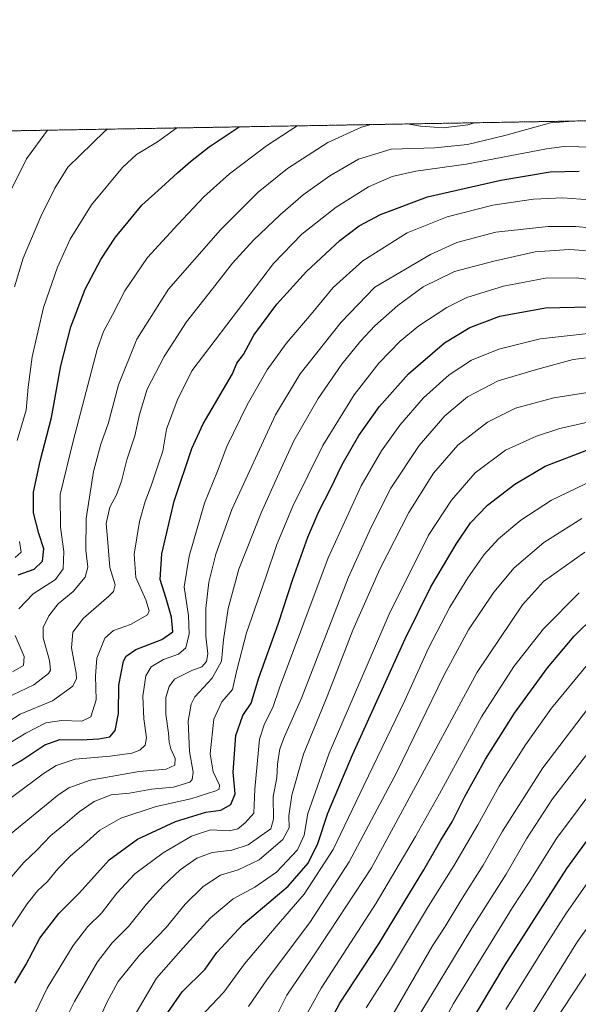
# Model space of a CAD drawing. Units: metres. Extents: x 617049 to 620483, y 4766449 to 4768821.
# Drawn here: x 618224 to 618418, y 4768479 to 4768821 of the extents above; entities that cross this region are included whole.
import ezdxf

# ---------------------------------------------------------------- set-up
doc = ezdxf.new("R2010")
doc.units = ezdxf.units.M
doc.header["$MEASUREMENT"] = 0
doc.linetypes.add('TRAZOS', pattern=[0.75, 0.5, -0.25])
for name, color, linetype, lineweight in [('Arbolado forestal', 92, 'TRAZOS', 0), ('Arbolado forestal CxS', 92, 'Continuous', 0), ('Comarca CxS', 133, 'Continuous', 0), ('Comunidad Autónoma CxS', 142, 'Continuous', 0), ('Curva de nivel maestra', 36, 'Continuous', 30), ('Curva de nivel normal', 36, 'Continuous', 0), ('Espacio natural protegido CxS', 2, 'Continuous', 0), ('Municipio CxS', 142, 'Continuous', 0), ('Provincia CxS', 1, 'Continuous', 0)]:
    doc.layers.add(name, color=color, linetype=linetype, lineweight=lineweight)

# ---------------------------------------------------------------- blocks, each defined once
blk = doc.blocks.new('*U150')
at = {"layer": 'Arbolado forestal CxS', "color": 92, "linetype": 'Continuous', "lineweight": 0}
blk.add_polyline3d([(617049.44, 4768762.13, 1086.76), (619697.71, 4768808.16, 844.59)], dxfattribs=at)
blk = doc.blocks.new('*U168')
at = {"layer": 'Curva de nivel normal', "color": 36, "linetype": 'Continuous', "lineweight": 0}
blk.add_polyline3d([(618418.14, 4768622.04, 895), (618405.8, 4768609.52, 895), (618395.47, 4768596.45, 895), (618384.14, 4768578.92, 895), (618369.65, 4768552.12, 895), (618361.2, 4768537.39, 895), (618347.58, 4768514.22, 895), (618328.41, 4768484.7, 895), (618321.29, 4768471.66, 895)], dxfattribs=at)
blk = doc.blocks.new('*U173')
at = {"layer": 'Curva de nivel normal', "color": 36, "linetype": 'Continuous', "lineweight": 0}
blk.add_polyline3d([(618233.29, 4768782.71, 785), (618233.29, 4768782.71, 785), (618225.99, 4768772.77, 785), (618220.06, 4768760.88, 785)], dxfattribs=at)
blk = doc.blocks.new('*U198')
at = {"layer": 'Curva de nivel normal', "color": 36, "linetype": 'Continuous', "lineweight": 0}
for points in [[(618278.32, 4768783.49, 795), (618271.5, 4768778.71, 795), (618264.25, 4768774.27, 795), (618259.38, 4768769.81, 795), (618248.64, 4768756.81, 795), (618241.21, 4768744.8, 795), (618236.76, 4768735.13, 795), (618231.94, 4768721.13, 795), (618227.99, 4768703.97, 795), (618226.64, 4768693.48, 795), (618225.88, 4768685.5, 795), (618222.73, 4768674.89, 795)], [(618223.63, 4768639.8, 795), (618224.14, 4768636.13, 795), (618222.1, 4768634.24, 795)]]:
    blk.add_polyline3d(points, dxfattribs=at)
blk = doc.blocks.new('*U202')
at = {"layer": 'Curva de nivel normal', "color": 36, "linetype": 'Continuous', "lineweight": 0}
for points in [[(618345.89, 4768784.66, 810), (618345.89, 4768784.66, 810), (618342.47, 4768783.76, 810), (618330.8, 4768778.39, 810), (618316.78, 4768769.41, 810), (618306.6, 4768761.24, 810), (618293.4, 4768748.14, 810), (618275.42, 4768727.46, 810), (618264.35, 4768710.14, 810), (618257.99, 4768694.31, 810), (618254.4, 4768680.71, 810), (618251.8, 4768673.6, 810), (618249.34, 4768664.13, 810), (618246.75, 4768647.8, 810), (618246.61, 4768636.82, 810), (618247.33, 4768630.88, 810), (618246.41, 4768627.48, 810), (618242.21, 4768622.46, 810), (618237.05, 4768618.13, 810), (618233.82, 4768614.02, 810), (618231.78, 4768609.96, 810), (618231.77, 4768606.32, 810), (618234.03, 4768598.51, 810), (618234.3, 4768595.17, 810), (618233.7, 4768593.95, 810), (618228.54, 4768589.99, 810), (618218.8, 4768585.42, 810)], [(618381.77, 4768785.29, 810), (618379.48, 4768784.59, 810), (618370.98, 4768783.59, 810), (618363, 4768784.07, 810), (618358.39, 4768784.88, 810), (618358.39, 4768784.88, 810)]]:
    blk.add_polyline3d(points, dxfattribs=at)
blk = doc.blocks.new('*U210')
at = {"layer": 'Curva de nivel normal', "color": 36, "linetype": 'Continuous', "lineweight": 0}
blk.add_polyline3d([(618417.57055, 4768785.90918, 815), (618417.5677, 4768785.909, 815), (618408.23, 4768785.32, 815), (618392.34, 4768780.83, 815), (618379.3, 4768777.71, 815), (618368.01, 4768776.63, 815), (618352.8, 4768776.08, 815), (618341.47, 4768772.6, 815), (618331.51, 4768766.91, 815), (618322.22, 4768760.3, 815), (618314.29, 4768753.47, 815), (618304.92, 4768744.56, 815), (618297.58, 4768736.48, 815), (618290.68, 4768727.55, 815), (618281.67, 4768716.13, 815), (618273.88, 4768704.13, 815), (618267.99, 4768692.73, 815), (618265.28, 4768683.98, 815), (618263.7, 4768676.54, 815), (618260.84, 4768668.25, 815), (618259.04, 4768660.78, 815), (618257.29, 4768656.08, 815), (618255, 4768651.78, 815), (618253.76, 4768646.13, 815), (618254.31, 4768639.46, 815), (618255.04, 4768630.8, 815), (618256.82, 4768624.8, 815), (618256.24, 4768622.43, 815), (618254.61, 4768620.8, 815), (618245.85, 4768613.19, 815), (618242.09, 4768608.38, 815), (618241.65, 4768602.93, 815), (618243.33, 4768594.11, 815), (618243.45, 4768592.2, 815), (618242.1, 4768589.54, 815), (618235.08, 4768584.45, 815), (618223.82, 4768579.82, 815), (618216.11, 4768575.02, 815)], dxfattribs=at)
blk = doc.blocks.new('*U217')
at = {"layer": 'Curva de nivel normal', "color": 36, "linetype": 'Continuous', "lineweight": 0}
blk.add_polyline3d([(618217.79, 4768568.36, 820), (618225.79, 4768573.24, 820), (618232.76, 4768576.8, 820), (618238.16, 4768577.7, 820), (618245.26, 4768577.47, 820), (618248.33, 4768578.97, 820), (618250.27, 4768584.79, 820), (618249.98, 4768593.2, 820), (618250.5, 4768599.33, 820), (618253.21, 4768606.2, 820), (618256.22, 4768608.94, 820), (618262.2, 4768610.97, 820), (618268.12, 4768614.34, 820), (618268.66, 4768615.77, 820), (618267.54, 4768619.52, 820), (618263.97, 4768627.36, 820), (618263.5, 4768635.39, 820), (618265.29, 4768646.72, 820), (618267.26, 4768653.78, 820), (618269.41, 4768659.13, 820), (618271.92, 4768666.82, 820), (618273.45, 4768671.24, 820), (618274.64, 4768678.82, 820), (618278.35, 4768688.83, 820), (618283.46, 4768699.16, 820), (618311.85, 4768736.46, 820), (618321.75, 4768746.54, 820), (618333.64, 4768756, 820), (618344.87, 4768763.08, 820), (618353.19, 4768766.66, 820), (618361.36, 4768768.46, 820), (618378.86, 4768770.93, 820), (618406.8, 4768776.19, 820), (618412.89, 4768777.04, 820), (618423.11, 4768776.82, 820)], dxfattribs=at)
blk = doc.blocks.new('*U220')
at = {"layer": 'Curva de nivel normal', "color": 36, "linetype": 'Continuous', "lineweight": 0}
blk.add_polyline3d([(618405.92, 4768467.42, 940), (618425.8, 4768497.66, 940)], dxfattribs=at)
blk = doc.blocks.new('*U222')
at = {"layer": 'Curva de nivel normal', "color": 36, "linetype": 'Continuous', "lineweight": 0}
blk.add_polyline3d([(618217.95, 4768501.47, 845), (618226.19, 4768514, 845), (618229.81, 4768518.5, 845), (618233.33, 4768521.66, 845), (618236.95, 4768526.13, 845), (618241.36, 4768530.67, 845), (618245.89, 4768534.56, 845), (618251.48, 4768539.57, 845), (618258.79, 4768543.68, 845), (618271.14, 4768547.72, 845), (618283.17, 4768550.43, 845), (618291.84, 4768553.23, 845), (618293.03, 4768553.81, 845), (618293.12, 4768555.2, 845), (618290.9, 4768559.82, 845), (618289.88, 4768566.12, 845), (618291.18, 4768578.12, 845), (618293.87, 4768584.12, 845), (618297.64, 4768588.45, 845), (618299.15, 4768595.11, 845), (618302.45, 4768608.08, 845), (618309.26, 4768627.45, 845), (618313, 4768638.8, 845), (618318.58, 4768652.13, 845), (618328.98, 4768673.13, 845), (618339.88, 4768690.8, 845), (618348.46, 4768701.8, 845), (618355.91, 4768709.46, 845), (618362.45, 4768714.79, 845), (618372.09, 4768721.12, 845), (618379.14, 4768724.63, 845), (618391.8, 4768728.58, 845), (618406.4, 4768731.32, 845), (618417.2, 4768731.44, 845), (618426.66, 4768730.18, 845)], dxfattribs=at)
blk = doc.blocks.new('*U224')
at = {"layer": 'Curva de nivel normal', "color": 36, "linetype": 'Continuous', "lineweight": 0}
for points in [[(618320.08, 4768784.21, 805), (618309.46, 4768777.31, 805), (618296.53, 4768767.53, 805), (618287.7, 4768759.6, 805), (618278.64, 4768749.9, 805), (618268.04, 4768738.51, 805), (618260.14, 4768726.89, 805), (618255.96, 4768718.58, 805), (618252.78, 4768712.76, 805), (618250.55, 4768706.56, 805), (618242.19, 4768674.65, 805), (618237.76, 4768656.1, 805), (618237.78, 4768644.8, 805), (618238.99, 4768636.41, 805), (618238.8, 4768630.31, 805), (618236.05, 4768626.6, 805), (618228.38, 4768621.65, 805), (618223.38, 4768616.39, 805)], [(618222.02, 4768607.12, 805), (618225.15, 4768599.93, 805), (618224.98, 4768596.76, 805), (618221.17, 4768594.57, 805)]]:
    blk.add_polyline3d(points, dxfattribs=at)
blk = doc.blocks.new('*U242')
at = {"layer": 'Curva de nivel normal', "color": 36, "linetype": 'Continuous', "lineweight": 0}
blk.add_polyline3d([(618424.88, 4768740.62, 840), (618414.67, 4768741.26, 840), (618402.84, 4768740.49, 840), (618388.53, 4768737.24, 840), (618374.78, 4768733.66, 840), (618363.88, 4768728.32, 840), (618355.08, 4768721.84, 840), (618347.09, 4768714.8, 840), (618342.09, 4768709.46, 840), (618335.68, 4768701.47, 840), (618327.38, 4768689.5, 840), (618318.92, 4768674.81, 840), (618313.28, 4768662.46, 840), (618307.55, 4768649.8, 840), (618299.88, 4768630.21, 840), (618296.12, 4768616.57, 840), (618294.45, 4768605.63, 840), (618293.81, 4768598.28, 840), (618290.6, 4768592.35, 840), (618284.54, 4768585.84, 840), (618283.28, 4768583.35, 840), (618282.27, 4768577.45, 840), (618282.7, 4768566.93, 840), (618283.9, 4768559.68, 840), (618283.62, 4768557.13, 840), (618282.76, 4768556.26, 840), (618277.07, 4768554.45, 840), (618269.43, 4768553.76, 840), (618261.77, 4768552.44, 840), (618255.45, 4768551.79, 840), (618249.59, 4768549.51, 840), (618244.3, 4768545.95, 840), (618239.43, 4768541.73, 840), (618234.5, 4768537.7, 840), (618229.64, 4768532.63, 840), (618225.13, 4768528.3, 840), (618220.13, 4768522.57, 840)], dxfattribs=at)
blk = doc.blocks.new('*U245')
at = {"layer": 'Curva de nivel normal', "color": 36, "linetype": 'Continuous', "lineweight": 0}
blk.add_polyline3d([(618254.12, 4768783.07, 790), (618253.22, 4768782.43, 790), (618240.33, 4768769.85, 790), (618235.92, 4768762.54, 790), (618231.04, 4768752.74, 790), (618224.88, 4768738.28, 790), (618221.84, 4768728.3, 790)], dxfattribs=at)
blk = doc.blocks.new('*U254')
at = {"layer": 'Curva de nivel normal', "color": 36, "linetype": 'Continuous', "lineweight": 0}
blk.add_polyline3d([(618219.98, 4768537.8, 835), (618236.8, 4768551.59, 835), (618240.77, 4768554.26, 835), (618248.13, 4768556.94, 835), (618265.13, 4768559.94, 835), (618274.56, 4768560.74, 835), (618277.63, 4768562.17, 835), (618277.67, 4768564.45, 835), (618276.14, 4768567.79, 835), (618275.56, 4768570.15, 835), (618275.38, 4768573.25, 835), (618274.45, 4768579.82, 835), (618274.49, 4768585.69, 835), (618275.6, 4768589.45, 835), (618277.46, 4768592, 835), (618279.79, 4768593.2, 835), (618283.46, 4768595.07, 835), (618287.01, 4768596.3, 835), (618288.64, 4768598.11, 835), (618289.07, 4768600.79, 835), (618288.35, 4768606.92, 835), (618288.36, 4768616.59, 835), (618289.42, 4768625.76, 835), (618291.85, 4768635.48, 835), (618297.43, 4768650.89, 835), (618312.6, 4768683.8, 835), (618321.12, 4768698.03, 835), (618335.35, 4768715.99, 835), (618347.14, 4768728.13, 835), (618366.46, 4768739.5, 835), (618375.64, 4768743.67, 835), (618389.16, 4768747.33, 835), (618407.32, 4768749.26, 835), (618416.95, 4768749.21, 835), (618445.17, 4768746.63, 835)], dxfattribs=at)
blk = doc.blocks.new('*U260')
at = {"layer": 'Curva de nivel normal', "color": 36, "linetype": 'Continuous', "lineweight": 0}
blk.add_polyline3d([(618211.98, 4768544.45, 830), (618231.75, 4768559.17, 830), (618236.29, 4768562, 830), (618242.91, 4768564.16, 830), (618255.15, 4768565.22, 830), (618262.63, 4768566.27, 830), (618265.46, 4768567.38, 830), (618267.22, 4768569.12, 830), (618267.68, 4768571.66, 830), (618266.77, 4768578.21, 830), (618266.4, 4768586.12, 830), (618267.46, 4768593.12, 830), (618269.39, 4768596.26, 830), (618273.69, 4768598.8, 830), (618278.82, 4768600.74, 830), (618281.45, 4768602.89, 830), (618282.57, 4768607.7, 830), (618282.36, 4768614.02, 830), (618280.81, 4768624.13, 830), (618282.6, 4768634.74, 830), (618287.94, 4768653.09, 830), (618292.36, 4768664.27, 830), (618295.65, 4768672.87, 830), (618302.77, 4768687.32, 830), (618309.72, 4768699.46, 830), (618316.24, 4768708.64, 830), (618324.94, 4768718.84, 830), (618332.66, 4768728.1, 830), (618342.9, 4768737.31, 830), (618358.34, 4768747.02, 830), (618372.26, 4768752.63, 830), (618388.08, 4768756.66, 830), (618402.29, 4768758.77, 830), (618412.52, 4768759.17, 830), (618425.02, 4768758.28, 830)], dxfattribs=at)
blk = doc.blocks.new('*U265')
at = {"layer": 'Curva de nivel maestra', "color": 36, "linetype": 'Continuous', "lineweight": 30}
blk.add_polyline3d([(618272.24, 4768472, 875), (618280.13, 4768483.39, 875), (618288.14, 4768491.21, 875), (618292.17, 4768497.03, 875), (618301.39, 4768506.91, 875), (618316.94, 4768520.08, 875), (618323.99, 4768528.03, 875), (618327.32, 4768534.92, 875), (618330.8, 4768545.47, 875), (618339.39, 4768565.71, 875), (618357.66, 4768606.02, 875), (618366.59, 4768624.05, 875), (618375.34, 4768638.93, 875), (618380.42, 4768646.32, 875), (618386.32, 4768652.46, 875), (618395.84, 4768659.8, 875), (618406.36, 4768665.98, 875), (618420.82, 4768671.52, 875)], dxfattribs=at)
blk = doc.blocks.new('*U269')
at = {"layer": 'Curva de nivel maestra', "color": 36, "linetype": 'Continuous', "lineweight": 30}
blk.add_polyline3d([(618223.12, 4768628.2, 800), (618228.72, 4768630.21, 800), (618231.62, 4768632.95, 800), (618232.06, 4768637.26, 800), (618230.31, 4768642.64, 800), (618228.48, 4768649.8, 800), (618228.46, 4768656.95, 800), (618230.76, 4768667.74, 800), (618234.73, 4768682.95, 800), (618237.92, 4768700.8, 800), (618241.4, 4768714.46, 800), (618246.42, 4768727.46, 800), (618251.81, 4768737.8, 800), (618256.94, 4768745.55, 800), (618261.4, 4768750.88, 800), (618266.13, 4768756.7, 800), (618272.97, 4768762.8, 800), (618278.49, 4768767.93, 800), (618282.97, 4768771.78, 800), (618289.46, 4768776.97, 800), (618299.99, 4768783.87, 800)], dxfattribs=at)
blk = doc.blocks.new('*U272')
at = {"layer": 'Curva de nivel maestra', "color": 36, "linetype": 'Continuous', "lineweight": 30}
blk.add_polyline3d([(618426.14, 4768543.29, 925), (618413.8, 4768526.22, 925), (618392.32, 4768492.73, 925), (618378.71, 4768470.05, 925)], dxfattribs=at)
blk = doc.blocks.new('*U276')
at = {"layer": 'Curva de nivel maestra', "color": 36, "linetype": 'Continuous', "lineweight": 30}
blk.add_polyline3d([(618215.55, 4768558.92, 825), (618224.04, 4768563.67, 825), (618232.36, 4768569.16, 825), (618237.58, 4768571, 825), (618244.99, 4768570.9, 825), (618251.13, 4768571.25, 825), (618255.02, 4768572.02, 825), (618256.86, 4768574.14, 825), (618258.05, 4768580.04, 825), (618258.08, 4768589.94, 825), (618259.68, 4768598.28, 825), (618260.63, 4768599.95, 825), (618264.08, 4768602.32, 825), (618273.08, 4768605.75, 825), (618276.85, 4768608.48, 825), (618276.47, 4768613.55, 825), (618274.57, 4768620.07, 825), (618272.46, 4768626.59, 825), (618273.06, 4768635.52, 825), (618277.4, 4768653.84, 825), (618283.46, 4768672.19, 825), (618287.41, 4768680.76, 825), (618297.6, 4768698.13, 825), (618299.17, 4768701.8, 825), (618301.45, 4768704.8, 825), (618305.05, 4768711.46, 825), (618313.08, 4768722.27, 825), (618323.33, 4768733.64, 825), (618334.92, 4768744.38, 825), (618341.67, 4768749.5, 825), (618349.04, 4768753.4, 825), (618365.4, 4768759.52, 825), (618390.92, 4768765.35, 825), (618408.1, 4768768.25, 825), (618418.14, 4768768.5, 825)], dxfattribs=at)
blk = doc.blocks.new('*U280')
at = {"layer": 'Curva de nivel maestra', "color": 36, "linetype": 'Continuous', "lineweight": 30}
blk.add_polyline3d([(618221.91, 4768486.45, 850), (618225.73, 4768492.79, 850), (618230.68, 4768501.99, 850), (618237.26, 4768510.6, 850), (618244.46, 4768517.76, 850), (618254.79, 4768529.21, 850), (618264.62, 4768536.41, 850), (618277.87, 4768542.58, 850), (618288.33, 4768545.81, 850), (618293.53, 4768546.5, 850), (618297.08, 4768548.42, 850), (618298.52, 4768552.19, 850), (618297.87, 4768559.69, 850), (618298.74, 4768572.38, 850), (618301.19, 4768579.34, 850), (618304.1, 4768583.69, 850), (618306.81, 4768592.52, 850), (618313.62, 4768611.41, 850), (618318.66, 4768626.78, 850), (618323.84, 4768641.37, 850), (618327.67, 4768650.27, 850), (618331.73, 4768658.13, 850), (618335.78, 4768666.58, 850), (618341.53, 4768676.6, 850), (618348.58, 4768686.58, 850), (618358.87, 4768698.13, 850), (618371.37, 4768708.8, 850), (618380.17, 4768714.15, 850), (618390.52, 4768718.13, 850), (618406.47, 4768721.04, 850), (618426.47, 4768721.5, 850)], dxfattribs=at)
blk = doc.blocks.new('*U287')
at = {"layer": 'Curva de nivel maestra', "color": 36, "linetype": 'Continuous', "lineweight": 30}
blk.add_polyline3d([(618328.38, 4768467.11, 900), (618334.96, 4768479.45, 900), (618348.52, 4768500.12, 900), (618364.2, 4768525.79, 900), (618370.04, 4768536.12, 900), (618373.96, 4768542.5, 900), (618378.36, 4768551.24, 900), (618385.58, 4768564.23, 900), (618395.72, 4768580.17, 900), (618407.12, 4768595.94, 900), (618416.4, 4768606.97, 900), (618423.26, 4768613.66, 900)], dxfattribs=at)

msp = doc.modelspace()

# ---------------------------------------------------------------- linework, layer by layer
at = {"layer": 'Arbolado forestal', "color": 92, "linetype": 'TRAZOS', "lineweight": 0}
msp.add_polyline3d([(617050.03, 4768727.86, 1103.51), (617049.44, 4768762.13, 1086.76), (617709.58, 4768773.6, 835.73), (618002.93, 4768778.7, 743.02), (618092.91, 4768780.27, 734.73), (618892.82, 4768794.17, 799.38), (618894.16, 4768794.19, 799.08), (618895.51, 4768794.22, 798.77), (619051.54, 4768796.93, 756.9), (619214.07, 4768799.75, 683.76), (619325.08, 4768801.68, 634.93), (619697.71, 4768808.16, 844.59)], dxfattribs=at)
at = {"layer": 'Comarca CxS', "color": 133, "linetype": 'Continuous', "lineweight": 0}
msp.add_polyline3d([(617049.44, 4768762.13, 1086.76), (620442.28, 4768821.1, 1042.5), (620442.28, 4768821.1, 1042.5), (620478.01, 4766794.34, 814.25)], dxfattribs=at)
msp.add_polyline3d([(617049.44, 4768762.13, 1086.76), (620442.28, 4768821.1, 1042.5), (620442.28, 4768821.1, 1042.5), (620478.01, 4766794.34, 814.25)], dxfattribs=at)
at = {"layer": 'Comunidad Autónoma CxS', "color": 142, "linetype": 'Continuous', "lineweight": 0}
msp.add_polyline3d([(620483.06, 4766507.57, 816.99), (617089.07, 4766448.6, 1205.29), (617049.44, 4768762.13, 1086.76), (620442.28, 4768821.1, 1042.5), (620483.06, 4766507.57, 816.99)], close=True, dxfattribs=at)
msp.add_polyline3d([(620483.06, 4766507.57, 816.99), (617089.07, 4766448.6, 1205.29), (617049.44, 4768762.13, 1086.76), (620442.28, 4768821.1, 1042.5), (620483.06, 4766507.57, 816.99)], close=True, dxfattribs=at)
at = {"layer": 'Curva de nivel normal', "color": 36, "linetype": 'Continuous', "lineweight": 0}
for points in [[(618229.06, 4768475.98, 855), (618233.17, 4768484.7, 855), (618242.24, 4768499.53, 855), (618247.31, 4768506.12, 855), (618252.1, 4768510.77, 855), (618257.38, 4768517.71, 855), (618263.69, 4768524.41, 855), (618273.5, 4768531.7, 855), (618283.39, 4768537.44, 855), (618289.94, 4768539.64, 855), (618296.46, 4768539.37, 855), (618299.51, 4768540.06, 855), (618302.05, 4768542.06, 855), (618305.02, 4768545.45, 855), (618305.34, 4768553.79, 855), (618306.22, 4768562.45, 855), (618307, 4768571.12, 855), (618308.74, 4768576.45, 855), (618311.7, 4768582.15, 855), (618313.95, 4768588.95, 855), (618330.85, 4768634.11, 855), (618342.39, 4768659.14, 855), (618349.47, 4768671.38, 855), (618355.86, 4768680.24, 855), (618364.04, 4768689.78, 855), (618373, 4768697.69, 855), (618380.67, 4768702.77, 855), (618390.27, 4768706.66, 855), (618404.62, 4768710.29, 855), (618424.39, 4768712.45, 855)], [(618238.06, 4768470.74, 860), (618242.68, 4768480.05, 860), (618250.72, 4768493.82, 860), (618255.8, 4768500.36, 860), (618261.49, 4768506.09, 860), (618267.63, 4768513.72, 860), (618273.5, 4768520.22, 860), (618279.47, 4768525.78, 860), (618285.25, 4768529.78, 860), (618290.53, 4768531.82, 860), (618297.35, 4768532.58, 860), (618303.12, 4768534.4, 860), (618307.47, 4768537.58, 860), (618311, 4768540.07, 860), (618311.94, 4768543.4, 860), (618311.71, 4768551.24, 860), (618313, 4768557.7, 860), (618313.33, 4768562.44, 860), (618314.1, 4768567.79, 860), (618315.71, 4768572.12, 860), (618321.58, 4768585.46, 860), (618337.93, 4768627.39, 860), (618345.82, 4768644.86, 860), (618352.73, 4768658.4, 860), (618362.48, 4768673.13, 860), (618371.5, 4768683.46, 860), (618379.35, 4768690.13, 860), (618390, 4768695.68, 860), (618403.36, 4768699.54, 860), (618416.02, 4768703, 860), (618426.28, 4768704.33, 860)], [(618422.53, 4768691.86, 865), (618409.29, 4768689.73, 865), (618396, 4768686.14, 865), (618386.24, 4768681.34, 865), (618376.02, 4768673.32, 865), (618367.47, 4768663.54, 865), (618358.98, 4768649.93, 865), (618348.86, 4768630.26, 865), (618339.5, 4768609.03, 865), (618330.54, 4768585.94, 865), (618322.35, 4768565.95, 865), (618318.2, 4768551.73, 865), (618317.25, 4768544.48, 865), (618317.28, 4768540.32, 865), (618315.1, 4768536.27, 865), (618306.91, 4768529.22, 865), (618299.6, 4768525.72, 865), (618293.46, 4768523.9, 865), (618287.39, 4768520.02, 865), (618281.17, 4768513.82, 865), (618274.62, 4768505.73, 865), (618265.32, 4768496.11, 865), (618257.92, 4768486.94, 865), (618253.91, 4768479.71, 865), (618248.42, 4768467.27, 865)], [(618444.73, 4768686.6, 870), (618411.47, 4768679.06, 870), (618403.36, 4768676.46, 870), (618392.53, 4768671.56, 870), (618382.03, 4768663.74, 870), (618373.73, 4768654.22, 870), (618365.8, 4768642.02, 870), (618352.11, 4768614.57, 870), (618331.21, 4768566.25, 870), (618323.79, 4768545.3, 870), (618322.56, 4768537.86, 870), (618320.19, 4768532.7, 870), (618312.88, 4768524.94, 870), (618305.36, 4768519.7, 870), (618297.83, 4768515.68, 870), (618290.03, 4768509.12, 870), (618280.5, 4768498.7, 870), (618271.25, 4768488.09, 870), (618262.53, 4768473.36, 870)], [(618286.23, 4768474.43, 880), (618294.62, 4768483.33, 880), (618301.79, 4768493.15, 880), (618312.76, 4768506.13, 880), (618322.55, 4768517.29, 880), (618332.66, 4768532.85, 880), (618343.28, 4768555.02, 880), (618357.49, 4768584.56, 880), (618365.79, 4768602.75, 880), (618373.14, 4768616.98, 880), (618379.47, 4768627.16, 880), (618385.14, 4768635.3, 880), (618390.14, 4768640.8, 880), (618397.84, 4768647.22, 880), (618408.48, 4768654.19, 880), (618422.75, 4768661.05, 880)], [(618303.19, 4768478.32, 885), (618309.85, 4768487.96, 885), (618324.46, 4768507.53, 885), (618338.24, 4768528.51, 885), (618354.59, 4768559.5, 885), (618371.14, 4768593.3, 885), (618379.68, 4768609.11, 885), (618388.54, 4768622.22, 885), (618395.54, 4768630.67, 885), (618405.88, 4768639.54, 885), (618419.04, 4768647.86, 885)], [(618420.14, 4768636.15, 890), (618405.8, 4768625.94, 890), (618398.47, 4768617.85, 890), (618382.64, 4768594.48, 890), (618366.64, 4768564.79, 890), (618345.91, 4768526.45, 890), (618331.46, 4768504.45, 890), (618324.85, 4768494.45, 890), (618316.56, 4768482.21, 890), (618313.6, 4768476.49, 890)], [(618421.14, 4768597.23, 905), (618408.54, 4768581.91, 905), (618399.44, 4768569.23, 905), (618390.35, 4768554.79, 905), (618382.95, 4768541.45, 905), (618374.53, 4768527.12, 905), (618365.81, 4768513.14, 905), (618352.54, 4768491.12, 905), (618344.13, 4768477.78, 905)], [(618346.44, 4768463.5, 910), (618367.12, 4768499.36, 910), (618371.55, 4768506.08, 910), (618376.96, 4768515.09, 910), (618384.82, 4768527.38, 910), (618391.53, 4768539.23, 910), (618405.46, 4768561.2, 910), (618421.38, 4768582.07, 910)], [(618424.26, 4768570.35, 915), (618408.83, 4768550.44, 915), (618399.8, 4768536.5, 915), (618392.8, 4768524.31, 915), (618380.88, 4768505.54, 915), (618360.81, 4768472.44, 915)], [(618425.73, 4768557.21, 920), (618410.3, 4768536.63, 920), (618400.71, 4768521.49, 920), (618394.93, 4768512.63, 920), (618383.86, 4768494.59, 920), (618374.51, 4768479.34, 920), (618360.55, 4768453.57, 920)], [(618392.6, 4768477.23, 930), (618405.74, 4768498.3, 930), (618413.5, 4768510.52, 930), (618424.8, 4768526.57, 930)], [(618434, 4768523.78, 935), (618417.57, 4768500.9, 935), (618396.08, 4768466.32, 935)]]:
    msp.add_polyline3d(points, dxfattribs=at)
at = {"layer": 'Espacio natural protegido CxS', "color": 2, "linetype": 'Continuous', "lineweight": 0}
msp.add_polyline3d([(617049.44, 4768762.13, 1086.76), (619386.65, 4768802.75, 686.29)], dxfattribs=at)
msp.add_polyline3d([(617049.44, 4768762.13, 1086.76), (619386.65, 4768802.75, 686.29)], dxfattribs=at)
at = {"layer": 'Municipio CxS', "color": 142, "linetype": 'Continuous', "lineweight": 0}
msp.add_polyline3d([(617049.44, 4768762.13, 1086.76), (620442.28, 4768821.1, 1042.5), (620442.28, 4768821.1, 1042.5), (620478.01, 4766794.34, 814.25)], dxfattribs=at)
msp.add_polyline3d([(617049.44, 4768762.13, 1086.76), (620442.28, 4768821.1, 1042.5), (620442.28, 4768821.1, 1042.5), (620478.01, 4766794.34, 814.25)], dxfattribs=at)
at = {"layer": 'Provincia CxS', "color": 1, "linetype": 'Continuous', "lineweight": 0}
msp.add_polyline3d([(620483.06, 4766507.57, 816.99), (617089.07, 4766448.6, 1205.29), (617049.44, 4768762.13, 1086.76), (620442.28, 4768821.1, 1042.5), (620483.06, 4766507.57, 816.99)], close=True, dxfattribs=at)
msp.add_polyline3d([(620483.06, 4766507.57, 816.99), (617089.07, 4766448.6, 1205.29), (617049.44, 4768762.13, 1086.76), (620442.28, 4768821.1, 1042.5), (620483.06, 4766507.57, 816.99)], close=True, dxfattribs=at)

# ---------------------------------------------------------------- block references
at = {"layer": 'Arbolado forestal CxS', "color": 92, "linetype": 'Continuous', "lineweight": 0}
msp.add_blockref('*U150', (0, 0), dxfattribs=at)
at = {"layer": 'Curva de nivel maestra', "color": 36, "linetype": 'Continuous', "lineweight": 30}
for name in ['*U272', '*U287', '*U265', '*U280', '*U276', '*U269']:
    msp.add_blockref(name, (0, 0), dxfattribs=at)
at = {"layer": 'Curva de nivel normal', "color": 36, "linetype": 'Continuous', "lineweight": 0}
for name in ['*U220', '*U168', '*U222', '*U242', '*U254', '*U260', '*U217', '*U210', '*U202', '*U224', '*U198', '*U245', '*U173']:
    msp.add_blockref(name, (0, 0), dxfattribs=at)

doc.saveas('drawing.dxf')
